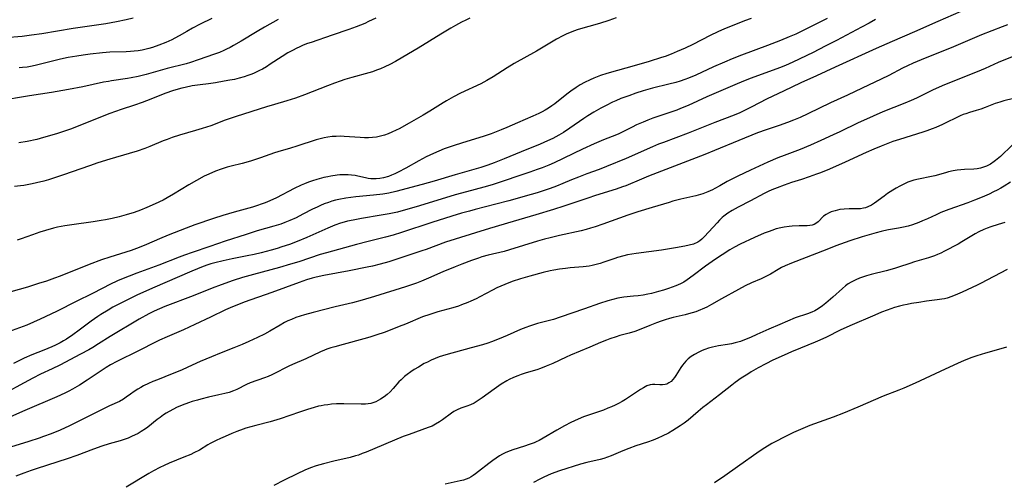
# Model space of a CAD drawing. Units: inches. Extents: x 2038775 to 2044251, y 216203 to 221578.
# Drawn here: x 2039597 to 2039777, y 218797 to 218881 of the extents above; entities that cross this region are included whole.
import ezdxf

# ---------------------------------------------------------------- set-up
doc = ezdxf.new("R2010")
doc.units = ezdxf.units.IN
doc.header["$MEASUREMENT"] = 0
doc.layers.add('c_20_T13S_R18E', color=120, linetype='Continuous')

msp = doc.modelspace()

# ---------------------------------------------------------------- linework, layer by layer
at = {"layer": 'c_20_T13S_R18E'}
for points, elevation in [([(2039744.28, 218881.59), (2039740.79, 218879.83), (2039739.56, 218879.23), (2039738.6, 218878.78), (2039737.38, 218878.24), (2039735.79, 218877.59), (2039733.42, 218876.68), (2039728.66, 218874.89), (2039726.96, 218874.23), (2039725.59, 218873.67), (2039723.53, 218872.78), (2039720.36, 218871.3), (2039719.02, 218870.73), (2039718.34, 218870.48), (2039717.49, 218870.2), (2039716.7, 218869.96), (2039715.38, 218869.61), (2039712.44, 218868.88), (2039710.73, 218868.39), (2039709.41, 218867.97), (2039708.09, 218867.53), (2039706.65, 218866.99), (2039705.73, 218866.61), (2039705.11, 218866.32), (2039703.97, 218865.77), (2039703, 218865.25), (2039701.74, 218864.53), (2039700.66, 218863.86), (2039699.88, 218863.35), (2039697.36, 218861.58), (2039696.19, 218860.81), (2039695.37, 218860.32), (2039694.28, 218859.74), (2039693.3, 218859.28), (2039691.94, 218858.7), (2039688.46, 218857.27), (2039685.4, 218855.99), (2039683.53, 218855.27), (2039682.38, 218854.86), (2039681.11, 218854.46), (2039676.44, 218853.09), (2039672.58, 218851.92), (2039670.41, 218851.31), (2039665.61, 218850.04), (2039664.34, 218849.76), (2039663.25, 218849.58), (2039661.52, 218849.37), (2039658.29, 218849.06), (2039656.5, 218848.84), (2039655.24, 218848.62), (2039654.59, 218848.46), (2039653.94, 218848.28), (2039653.3, 218848.08), (2039652.53, 218847.79), (2039651.88, 218847.52), (2039651.25, 218847.23), (2039650.42, 218846.82), (2039648.66, 218845.9), (2039647.42, 218845.27), (2039646.28, 218844.75), (2039645.38, 218844.39), (2039644.66, 218844.13), (2039643.37, 218843.72), (2039640.33, 218842.87), (2039638.3, 218842.24), (2039634.48, 218841.01), (2039631.69, 218840.01), (2039628.43, 218838.94), (2039627.04, 218838.45), (2039626.08, 218838.09), (2039622.35, 218836.61), (2039618.39, 218835.16), (2039616.97, 218834.63), (2039616.19, 218834.31), (2039614.85, 218833.74), (2039613.47, 218833.09), (2039612.14, 218832.41), (2039610.14, 218831.37), (2039607.42, 218830.05), (2039603.71, 218828.19), (2039600.76, 218826.78), (2039599.54, 218826.23), (2039598.31, 218825.7), (2039594.97, 218824.44)], 896), ([(2039753.13, 218881.44), (2039751.96, 218880.78), (2039750.57, 218880.02), (2039746.02, 218877.61), (2039743.95, 218876.54), (2039741.71, 218875.43), (2039738.01, 218873.63), (2039736.68, 218873.02), (2039735.6, 218872.59), (2039730.45, 218870.73), (2039729.34, 218870.31), (2039727.85, 218869.7), (2039725.75, 218868.81), (2039722.37, 218867.33), (2039718.93, 218865.76), (2039717.51, 218865.17), (2039716.87, 218864.92), (2039715.57, 218864.45), (2039712.48, 218863.41), (2039711.57, 218863.07), (2039710.74, 218862.73), (2039709.53, 218862.19), (2039708.74, 218861.8), (2039706.9, 218860.86), (2039706.19, 218860.52), (2039705.05, 218860.06), (2039703.48, 218859.47), (2039701.82, 218858.77), (2039699.66, 218857.79), (2039694.49, 218855.3), (2039693.55, 218854.89), (2039692.28, 218854.37), (2039691.39, 218854.04), (2039690.03, 218853.57), (2039683.35, 218851.32), (2039682.36, 218851.03), (2039681.66, 218850.83), (2039678.49, 218850.01), (2039676.42, 218849.42), (2039673.88, 218848.66), (2039669.3, 218847.25), (2039667.38, 218846.69), (2039665.94, 218846.31), (2039664.37, 218845.97), (2039662.96, 218845.73), (2039659.36, 218845.15), (2039657.8, 218844.86), (2039656.81, 218844.64), (2039656.16, 218844.47), (2039655.53, 218844.29), (2039654.49, 218843.93), (2039653.18, 218843.4), (2039649.36, 218841.68), (2039647.6, 218840.95), (2039646.19, 218840.42), (2039644.8, 218839.94), (2039643.97, 218839.67), (2039642.85, 218839.33), (2039641.02, 218838.85), (2039639.8, 218838.57), (2039638.48, 218838.3), (2039635.77, 218837.79), (2039634.09, 218837.44), (2039632.59, 218837.07), (2039631.84, 218836.85), (2039631.34, 218836.69), (2039630.45, 218836.36), (2039628.39, 218835.51), (2039621.2, 218832.4), (2039618.36, 218831.13), (2039616.42, 218830.2), (2039615.06, 218829.51), (2039614, 218828.94), (2039613.11, 218828.43), (2039611.81, 218827.64), (2039611.26, 218827.27), (2039610.02, 218826.39), (2039607.86, 218824.75), (2039606.69, 218823.9), (2039605.55, 218823.15), (2039604.97, 218822.8), (2039604.39, 218822.48), (2039603.53, 218822.05), (2039602.85, 218821.74), (2039601.39, 218821.13), (2039599.23, 218820.27), (2039597.79, 218819.64), (2039595.85, 218818.68)], 894)]:
    msp.add_lwpolyline(points, dxfattribs=dict(at, elevation=elevation))
for points in [[(2039768.67, 218882.87, 892), (2039764.47, 218881.06, 892), (2039760.25, 218879.15, 892), (2039756.15, 218877.4, 892), (2039753.25, 218876.12, 892), (2039745.76, 218872.76, 892), (2039742.35, 218871.16, 892), (2039739.47, 218869.88, 892), (2039736.35, 218868.35, 892), (2039733.35, 218866.94, 892), (2039730.4, 218865.41, 892), (2039728.99, 218864.7, 892), (2039728.37, 218864.41, 892), (2039727.32, 218863.96, 892), (2039723.82, 218862.63, 892), (2039718.95, 218860.68, 892), (2039714.43, 218859.02, 892), (2039713.53, 218858.66, 892), (2039712.45, 218858.2, 892), (2039707.65, 218856.08, 892), (2039704.06, 218854.59, 892), (2039702.68, 218854.06, 892), (2039700.45, 218853.26, 892), (2039698.91, 218852.68, 892), (2039697.64, 218852.17, 892), (2039696.06, 218851.5, 892), (2039694.89, 218851.01, 892), (2039693.78, 218850.6, 892), (2039692.68, 218850.22, 892), (2039691.38, 218849.8, 892), (2039690.31, 218849.49, 892), (2039686.25, 218848.35, 892), (2039683.88, 218847.72, 892), (2039680.09, 218846.77, 892), (2039679.02, 218846.49, 892), (2039677.61, 218846.08, 892), (2039675.84, 218845.55, 892), (2039672.19, 218844.39, 892), (2039666.65, 218842.59, 892), (2039665.13, 218842.12, 892), (2039663.71, 218841.72, 892), (2039660.59, 218840.95, 892), (2039658.43, 218840.39, 892), (2039652.97, 218838.89, 892), (2039651.83, 218838.54, 892), (2039647.93, 218837.25, 892), (2039646.38, 218836.78, 892), (2039644.41, 218836.21, 892), (2039639.62, 218834.92, 892), (2039637.67, 218834.36, 892), (2039635.95, 218833.81, 892), (2039633.77, 218833.04, 892), (2039632.12, 218832.4, 892), (2039628.65, 218831.01, 892), (2039623.5, 218829.09, 892), (2039622.51, 218828.69, 892), (2039621.5, 218828.22, 892), (2039620.54, 218827.73, 892), (2039618.81, 218826.75, 892), (2039613.5, 218823.6, 892), (2039611.37, 218822.26, 892), (2039610.34, 218821.63, 892), (2039609.6, 218821.19, 892), (2039608.12, 218820.38, 892), (2039604.31, 218818.39, 892), (2039602.91, 218817.71, 892), (2039600.77, 218816.72, 892), (2039599.41, 218816.04, 892), (2039597.81, 218815.19, 892), (2039594.2, 218813.23, 892)], [(2039644.16, 218881.42, 906), (2039641.65, 218880.03, 906), (2039640.29, 218879.24, 906), (2039637.41, 218877.48, 906), (2039636, 218876.66, 906), (2039635.39, 218876.33, 906), (2039634.75, 218876, 906), (2039634.25, 218875.76, 906), (2039633.45, 218875.43, 906), (2039632.55, 218875.09, 906), (2039629.56, 218874.04, 906), (2039628.14, 218873.58, 906), (2039627.37, 218873.37, 906), (2039623.87, 218872.46, 906), (2039620.06, 218871.39, 906), (2039618.61, 218871.04, 906), (2039617.31, 218870.77, 906), (2039616.65, 218870.65, 906), (2039613.77, 218870.23, 906), (2039613.17, 218870.13, 906), (2039612.31, 218869.97, 906), (2039608.5, 218869.14, 906), (2039605.93, 218868.66, 906), (2039602.83, 218868.14, 906), (2039598.77, 218867.49, 906), (2039592.95, 218866.54, 906)], [(2039617.69, 218881.67, 910), (2039616.43, 218881.38, 910), (2039614.63, 218880.99, 910), (2039612.72, 218880.65, 910), (2039606.78, 218879.76, 910), (2039601.02, 218878.82, 910), (2039599.13, 218878.54, 910), (2039597.43, 218878.34, 910), (2039594.37, 218878.07, 910)], [(2039777.21, 218880.47, 890), (2039776.21, 218880.07, 890), (2039772.45, 218878.61, 890), (2039767.32, 218876.45, 890), (2039761.41, 218874.07, 890), (2039760, 218873.48, 890), (2039758.96, 218872.99, 890), (2039758.01, 218872.52, 890), (2039755.53, 218871.21, 890), (2039754.16, 218870.52, 890), (2039750.7, 218868.93, 890), (2039747.99, 218867.65, 890), (2039744.91, 218866.25, 890), (2039740.78, 218864.23, 890), (2039739.34, 218863.57, 890), (2039738.13, 218863.06, 890), (2039737.07, 218862.66, 890), (2039735.51, 218862.12, 890), (2039733.15, 218861.33, 890), (2039731.61, 218860.76, 890), (2039728.16, 218859.38, 890), (2039723.75, 218857.54, 890), (2039721.98, 218856.81, 890), (2039718.79, 218855.56, 890), (2039711.71, 218852.83, 890), (2039710.45, 218852.32, 890), (2039707.59, 218851.12, 890), (2039706.96, 218850.88, 890), (2039705.83, 218850.48, 890), (2039702.03, 218849.32, 890), (2039700.66, 218848.87, 890), (2039696.26, 218847.36, 890), (2039694.39, 218846.76, 890), (2039691.12, 218845.79, 890), (2039687.03, 218844.56, 890), (2039682.69, 218843.29, 890), (2039680.17, 218842.49, 890), (2039676.46, 218841.39, 890), (2039674.65, 218840.79, 890), (2039671.17, 218839.5, 890), (2039670.35, 218839.21, 890), (2039664.36, 218837.26, 890), (2039662.75, 218836.81, 890), (2039661.37, 218836.47, 890), (2039660.4, 218836.24, 890), (2039657.07, 218835.57, 890), (2039652.45, 218834.73, 890), (2039651.1, 218834.43, 890), (2039650.33, 218834.23, 890), (2039649.3, 218833.93, 890), (2039647.99, 218833.49, 890), (2039642.98, 218831.66, 890), (2039637.97, 218829.87, 890), (2039636.89, 218829.46, 890), (2039635.8, 218829.02, 890), (2039634.52, 218828.46, 890), (2039631.82, 218827.14, 890), (2039628.97, 218825.81, 890), (2039626.87, 218824.86, 890), (2039623.89, 218823.57, 890), (2039622.48, 218822.93, 890), (2039621.88, 218822.64, 890), (2039618.66, 218821.01, 890), (2039614.73, 218819.05, 890), (2039613.55, 218818.42, 890), (2039612.78, 218817.97, 890), (2039612.03, 218817.49, 890), (2039609.28, 218815.66, 890), (2039607.89, 218814.76, 890), (2039606.65, 218814.03, 890), (2039605.94, 218813.64, 890), (2039605.21, 218813.28, 890), (2039603.8, 218812.62, 890), (2039597.96, 218810.1, 890), (2039594.79, 218808.7, 890)], [(2039730.45, 218881.63, 898), (2039729.19, 218881.16, 898), (2039726.94, 218880.28, 898), (2039725.57, 218879.7, 898), (2039724.36, 218879.16, 898), (2039722.95, 218878.49, 898), (2039719.77, 218876.88, 898), (2039718.41, 218876.22, 898), (2039716.96, 218875.57, 898), (2039715.84, 218875.11, 898), (2039714.72, 218874.7, 898), (2039714.1, 218874.49, 898), (2039711.82, 218873.76, 898), (2039709.52, 218873.08, 898), (2039704.11, 218871.58, 898), (2039702.94, 218871.2, 898), (2039701.73, 218870.75, 898), (2039701.06, 218870.45, 898), (2039700.05, 218869.95, 898), (2039699.26, 218869.5, 898), (2039698.49, 218869.01, 898), (2039697.51, 218868.33, 898), (2039696.79, 218867.79, 898), (2039694.63, 218866.07, 898), (2039694.08, 218865.66, 898), (2039693.45, 218865.25, 898), (2039692.88, 218864.92, 898), (2039692.29, 218864.6, 898), (2039691.69, 218864.31, 898), (2039690.6, 218863.81, 898), (2039687.83, 218862.6, 898), (2039685.88, 218861.73, 898), (2039684.8, 218861.28, 898), (2039683.91, 218860.93, 898), (2039683.01, 218860.6, 898), (2039681.71, 218860.15, 898), (2039680.77, 218859.85, 898), (2039677.76, 218858.95, 898), (2039676.07, 218858.41, 898), (2039674.44, 218857.82, 898), (2039673.47, 218857.43, 898), (2039672.48, 218857, 898), (2039671.15, 218856.36, 898), (2039669.82, 218855.66, 898), (2039667.45, 218854.34, 898), (2039666.03, 218853.59, 898), (2039665.43, 218853.29, 898), (2039664.82, 218853.02, 898), (2039664.26, 218852.8, 898), (2039663.38, 218852.55, 898), (2039662.7, 218852.42, 898), (2039662.01, 218852.36, 898), (2039661.51, 218852.35, 898), (2039661.03, 218852.39, 898), (2039660.56, 218852.45, 898), (2039660.09, 218852.54, 898), (2039658.66, 218852.87, 898), (2039658.18, 218852.97, 898), (2039657.54, 218853.05, 898), (2039656.89, 218853.1, 898), (2039656.04, 218853.1, 898), (2039655.38, 218853.07, 898), (2039654.88, 218853.03, 898), (2039653.77, 218852.88, 898), (2039653.18, 218852.76, 898), (2039652.45, 218852.61, 898), (2039651.21, 218852.27, 898), (2039650.44, 218852.03, 898), (2039649.7, 218851.76, 898), (2039648.98, 218851.48, 898), (2039648.32, 218851.19, 898), (2039647.07, 218850.58, 898), (2039643.84, 218848.89, 898), (2039642.64, 218848.33, 898), (2039641.75, 218847.98, 898), (2039641.05, 218847.72, 898), (2039640.35, 218847.49, 898), (2039639.46, 218847.22, 898), (2039636.13, 218846.31, 898), (2039634.06, 218845.71, 898), (2039632.36, 218845.15, 898), (2039628.95, 218843.97, 898), (2039627.38, 218843.39, 898), (2039624.11, 218842.12, 898), (2039622.49, 218841.44, 898), (2039620.11, 218840.37, 898), (2039618.81, 218839.84, 898), (2039617.32, 218839.32, 898), (2039613.45, 218838.11, 898), (2039611.94, 218837.6, 898), (2039609.67, 218836.74, 898), (2039604.39, 218834.63, 898), (2039603.37, 218834.25, 898), (2039601.89, 218833.72, 898), (2039600.44, 218833.25, 898), (2039598.42, 218832.63, 898), (2039595.4, 218831.74, 898)], [(2039679.14, 218881.66, 902), (2039678.37, 218881.3, 902), (2039677.61, 218880.92, 902), (2039676.48, 218880.33, 902), (2039675.67, 218879.87, 902), (2039673.82, 218878.76, 902), (2039669.7, 218876.2, 902), (2039666.91, 218874.53, 902), (2039665.56, 218873.76, 902), (2039664.49, 218873.2, 902), (2039663.58, 218872.77, 902), (2039662.84, 218872.45, 902), (2039662.09, 218872.17, 902), (2039661.33, 218871.91, 902), (2039660.71, 218871.72, 902), (2039657.61, 218870.85, 902), (2039656.32, 218870.46, 902), (2039655.46, 218870.18, 902), (2039654.42, 218869.82, 902), (2039653.16, 218869.35, 902), (2039648.98, 218867.69, 902), (2039647.33, 218867.1, 902), (2039645.73, 218866.59, 902), (2039643.45, 218865.95, 902), (2039642, 218865.5, 902), (2039636.5, 218863.72, 902), (2039634.48, 218863.04, 902), (2039631.86, 218862.06, 902), (2039630.26, 218861.52, 902), (2039629.09, 218861.17, 902), (2039626.14, 218860.33, 902), (2039624.84, 218859.91, 902), (2039623.87, 218859.57, 902), (2039623.18, 218859.31, 902), (2039620.75, 218858.29, 902), (2039619.8, 218857.91, 902), (2039618.42, 218857.42, 902), (2039616.95, 218856.96, 902), (2039613.45, 218855.95, 902), (2039611.25, 218855.27, 902), (2039609.73, 218854.76, 902), (2039604.96, 218853.08, 902), (2039603.87, 218852.71, 902), (2039602.28, 218852.21, 902), (2039601.38, 218851.95, 902), (2039600.08, 218851.61, 902), (2039599.25, 218851.43, 902), (2039598.36, 218851.26, 902), (2039597.75, 218851.16, 902), (2039597.13, 218851.08, 902), (2039596.05, 218850.97, 902)], [(2039705.79, 218881.72, 900), (2039704.44, 218881.23, 900), (2039702.74, 218880.68, 900), (2039698.9, 218879.58, 900), (2039698.02, 218879.3, 900), (2039697.57, 218879.13, 900), (2039696.8, 218878.81, 900), (2039696.09, 218878.47, 900), (2039694.93, 218877.85, 900), (2039694.01, 218877.31, 900), (2039691.28, 218875.66, 900), (2039687.2, 218873.38, 900), (2039685.92, 218872.61, 900), (2039683.34, 218870.95, 900), (2039682.22, 218870.28, 900), (2039681.11, 218869.7, 900), (2039677.41, 218867.97, 900), (2039676.15, 218867.33, 900), (2039674.88, 218866.62, 900), (2039674.25, 218866.24, 900), (2039671.8, 218864.7, 900), (2039670.6, 218863.97, 900), (2039668.06, 218862.53, 900), (2039666.21, 218861.51, 900), (2039665.69, 218861.24, 900), (2039664.89, 218860.85, 900), (2039664.23, 218860.56, 900), (2039663.55, 218860.32, 900), (2039662.79, 218860.12, 900), (2039662.08, 218859.98, 900), (2039661.37, 218859.89, 900), (2039660.64, 218859.86, 900), (2039659.91, 218859.87, 900), (2039659.13, 218859.91, 900), (2039656.17, 218860.11, 900), (2039655.44, 218860.13, 900), (2039654.75, 218860.11, 900), (2039653.97, 218860.06, 900), (2039653.2, 218859.97, 900), (2039652.54, 218859.84, 900), (2039651.8, 218859.66, 900), (2039651.06, 218859.45, 900), (2039647.58, 218858.32, 900), (2039646.38, 218857.96, 900), (2039644.11, 218857.3, 900), (2039643.48, 218857.09, 900), (2039640.95, 218856.21, 900), (2039639.86, 218855.85, 900), (2039639.1, 218855.61, 900), (2039637.6, 218855.19, 900), (2039635.56, 218854.69, 900), (2039634.83, 218854.49, 900), (2039633.73, 218854.14, 900), (2039632.72, 218853.75, 900), (2039631.48, 218853.21, 900), (2039630.67, 218852.83, 900), (2039629.24, 218852.07, 900), (2039627.84, 218851.25, 900), (2039625.08, 218849.55, 900), (2039623.92, 218848.89, 900), (2039623.14, 218848.47, 900), (2039621.73, 218847.78, 900), (2039620.22, 218847.11, 900), (2039619.03, 218846.64, 900), (2039617.86, 218846.24, 900), (2039616.41, 218845.8, 900), (2039615.14, 218845.46, 900), (2039613.89, 218845.16, 900), (2039612.67, 218844.9, 900), (2039611.87, 218844.75, 900), (2039610.4, 218844.51, 900), (2039606.51, 218843.99, 900), (2039605.21, 218843.78, 900), (2039603.88, 218843.53, 900), (2039603.14, 218843.36, 900), (2039601.68, 218842.96, 900), (2039600.66, 218842.64, 900), (2039599.34, 218842.17, 900), (2039597.29, 218841.41, 900), (2039596.54, 218841.16, 900)], [(2039661.99, 218881.66, 904), (2039660.65, 218881.03, 904), (2039659.93, 218880.72, 904), (2039658.38, 218880.11, 904), (2039657.03, 218879.62, 904), (2039653.97, 218878.54, 904), (2039650.14, 218877.26, 904), (2039649.49, 218877.03, 904), (2039648.7, 218876.72, 904), (2039648.07, 218876.45, 904), (2039647.46, 218876.16, 904), (2039646.86, 218875.86, 904), (2039645.91, 218875.32, 904), (2039644.85, 218874.66, 904), (2039642.7, 218873.25, 904), (2039642, 218872.81, 904), (2039641.28, 218872.39, 904), (2039640.77, 218872.11, 904), (2039639.79, 218871.64, 904), (2039639.32, 218871.44, 904), (2039638.64, 218871.19, 904), (2039637.95, 218870.97, 904), (2039637.03, 218870.71, 904), (2039636.18, 218870.51, 904), (2039635.32, 218870.34, 904), (2039634.28, 218870.15, 904), (2039632.7, 218869.9, 904), (2039631.41, 218869.72, 904), (2039629.91, 218869.53, 904), (2039628.47, 218869.31, 904), (2039627.16, 218869.04, 904), (2039626.57, 218868.9, 904), (2039625.48, 218868.59, 904), (2039624.87, 218868.4, 904), (2039623.65, 218867.97, 904), (2039620.12, 218866.58, 904), (2039619.33, 218866.28, 904), (2039617.94, 218865.8, 904), (2039615.53, 218865, 904), (2039613.45, 218864.26, 904), (2039612.04, 218863.72, 904), (2039607.94, 218862.07, 904), (2039606.24, 218861.44, 904), (2039603.89, 218860.64, 904), (2039602.42, 218860.18, 904), (2039601.37, 218859.88, 904), (2039600.12, 218859.56, 904), (2039598.39, 218859.19, 904), (2039596.85, 218858.93, 904)], [(2039632.03, 218881.58, 908), (2039629.94, 218880.55, 908), (2039628.55, 218879.84, 908), (2039627.49, 218879.26, 908), (2039626.11, 218878.46, 908), (2039625.31, 218878.03, 908), (2039624.75, 218877.74, 908), (2039623.66, 218877.23, 908), (2039622.38, 218876.72, 908), (2039621.25, 218876.33, 908), (2039620.55, 218876.13, 908), (2039619.84, 218875.95, 908), (2039619.34, 218875.84, 908), (2039618.64, 218875.72, 908), (2039617.91, 218875.64, 908), (2039617.19, 218875.57, 908), (2039616.42, 218875.53, 908), (2039613.43, 218875.46, 908), (2039612.11, 218875.36, 908), (2039609.88, 218875.11, 908), (2039608.58, 218874.93, 908), (2039607.42, 218874.75, 908), (2039605.84, 218874.47, 908), (2039604.45, 218874.19, 908), (2039602.75, 218873.79, 908), (2039599.83, 218873.05, 908), (2039598.99, 218872.87, 908), (2039598.35, 218872.76, 908), (2039597.52, 218872.65, 908), (2039596.88, 218872.6, 908)], [(2039778.37, 218874.75, 888), (2039775.49, 218873.57, 888), (2039773.12, 218872.51, 888), (2039771.67, 218871.9, 888), (2039767.21, 218870.11, 888), (2039765.25, 218869.3, 888), (2039763.49, 218868.52, 888), (2039760.59, 218867.1, 888), (2039759.64, 218866.67, 888), (2039758.45, 218866.17, 888), (2039754.45, 218864.58, 888), (2039752.68, 218863.82, 888), (2039751.44, 218863.27, 888), (2039749.93, 218862.58, 888), (2039746.58, 218860.94, 888), (2039745.38, 218860.38, 888), (2039743.13, 218859.36, 888), (2039741.23, 218858.51, 888), (2039739.35, 218857.73, 888), (2039736.44, 218856.64, 888), (2039735.32, 218856.2, 888), (2039733.49, 218855.43, 888), (2039732.68, 218855.06, 888), (2039730.32, 218853.92, 888), (2039728.02, 218852.88, 888), (2039727.03, 218852.39, 888), (2039726.06, 218851.87, 888), (2039724.74, 218851.09, 888), (2039723.83, 218850.59, 888), (2039723.38, 218850.36, 888), (2039722.51, 218849.97, 888), (2039721.62, 218849.63, 888), (2039721.19, 218849.5, 888), (2039720.31, 218849.26, 888), (2039717.57, 218848.64, 888), (2039716.16, 218848.27, 888), (2039715.47, 218848.08, 888), (2039712.38, 218847.11, 888), (2039709.74, 218846.32, 888), (2039707.95, 218845.73, 888), (2039703.4, 218844.08, 888), (2039701.95, 218843.6, 888), (2039701.12, 218843.35, 888), (2039700.35, 218843.13, 888), (2039699.4, 218842.89, 888), (2039695.44, 218842.04, 888), (2039693.75, 218841.63, 888), (2039692.7, 218841.35, 888), (2039691.43, 218840.98, 888), (2039686.35, 218839.41, 888), (2039685.35, 218839.14, 888), (2039682.46, 218838.45, 888), (2039681.3, 218838.12, 888), (2039680.69, 218837.93, 888), (2039679.43, 218837.49, 888), (2039677.67, 218836.83, 888), (2039676.42, 218836.33, 888), (2039674.18, 218835.39, 888), (2039671.57, 218834.24, 888), (2039670.32, 218833.71, 888), (2039669.4, 218833.36, 888), (2039667.38, 218832.66, 888), (2039661.7, 218830.88, 888), (2039659.46, 218830.22, 888), (2039657.7, 218829.76, 888), (2039654.52, 218829, 888), (2039650.56, 218828.01, 888), (2039648.95, 218827.57, 888), (2039648.16, 218827.32, 888), (2039647.37, 218827.05, 888), (2039646.58, 218826.74, 888), (2039645.94, 218826.45, 888), (2039645.32, 218826.14, 888), (2039644.51, 218825.7, 888), (2039642.61, 218824.6, 888), (2039641.63, 218824.07, 888), (2039640.39, 218823.46, 888), (2039638.78, 218822.69, 888), (2039637.58, 218822.13, 888), (2039636.08, 218821.52, 888), (2039633.77, 218820.64, 888), (2039631.97, 218819.93, 888), (2039629.91, 218819.04, 888), (2039627.67, 218818, 888), (2039626.52, 218817.49, 888), (2039624.84, 218816.79, 888), (2039622.11, 218815.73, 888), (2039621.29, 218815.39, 888), (2039620.49, 218815.03, 888), (2039619.61, 218814.6, 888), (2039619.08, 218814.31, 888), (2039618.56, 218814.01, 888), (2039617.86, 218813.56, 888), (2039617.19, 218813.08, 888), (2039616.44, 218812.53, 888), (2039615.93, 218812.17, 888), (2039615.19, 218811.75, 888), (2039613.4, 218810.97, 888), (2039612.66, 218810.63, 888), (2039607.43, 218807.97, 888), (2039606.1, 218807.31, 888), (2039604.4, 218806.56, 888), (2039602.75, 218805.88, 888), (2039601.37, 218805.36, 888), (2039600.55, 218805.08, 888), (2039598.68, 218804.48, 888), (2039594.52, 218803.18, 888)], [(2039778.3, 218867.02, 886), (2039776.49, 218866.57, 886), (2039775.78, 218866.37, 886), (2039774.95, 218866.09, 886), (2039773.11, 218865.36, 886), (2039772.3, 218865.07, 886), (2039771.47, 218864.82, 886), (2039770.26, 218864.48, 886), (2039769.57, 218864.24, 886), (2039769.13, 218864.08, 886), (2039768.56, 218863.83, 886), (2039765.36, 218862.28, 886), (2039764.1, 218861.72, 886), (2039763.46, 218861.46, 886), (2039762.49, 218861.11, 886), (2039761.75, 218860.87, 886), (2039757.46, 218859.56, 886), (2039756.3, 218859.17, 886), (2039755.67, 218858.94, 886), (2039754.17, 218858.35, 886), (2039752.81, 218857.77, 886), (2039751.43, 218857.16, 886), (2039747.56, 218855.4, 886), (2039744.69, 218854.16, 886), (2039743.09, 218853.49, 886), (2039742.34, 218853.2, 886), (2039741.01, 218852.72, 886), (2039739.63, 218852.27, 886), (2039737.79, 218851.68, 886), (2039736.45, 218851.23, 886), (2039735.18, 218850.75, 886), (2039734.18, 218850.34, 886), (2039733.51, 218850.03, 886), (2039732.8, 218849.69, 886), (2039730.3, 218848.35, 886), (2039728.07, 218847.2, 886), (2039726.95, 218846.58, 886), (2039726.16, 218846.09, 886), (2039725.42, 218845.54, 886), (2039725.16, 218845.32, 886), (2039724.68, 218844.86, 886), (2039724.2, 218844.36, 886), (2039721.94, 218841.86, 886), (2039721.41, 218841.34, 886), (2039721.04, 218841.05, 886), (2039720.68, 218840.83, 886), (2039719.89, 218840.48, 886), (2039719.13, 218840.26, 886), (2039718.34, 218840.08, 886), (2039716.61, 218839.78, 886), (2039714.07, 218839.37, 886), (2039709.47, 218838.75, 886), (2039707.89, 218838.48, 886), (2039707.22, 218838.33, 886), (2039706.06, 218838.02, 886), (2039705.56, 218837.86, 886), (2039703.57, 218837.16, 886), (2039702.87, 218836.94, 886), (2039702.14, 218836.73, 886), (2039701.41, 218836.55, 886), (2039700.88, 218836.44, 886), (2039700.35, 218836.35, 886), (2039699.79, 218836.29, 886), (2039697.39, 218836.13, 886), (2039696.57, 218836.04, 886), (2039695.49, 218835.89, 886), (2039694.43, 218835.7, 886), (2039693.77, 218835.56, 886), (2039692.5, 218835.26, 886), (2039690.06, 218834.62, 886), (2039688.38, 218834.13, 886), (2039686.84, 218833.62, 886), (2039685.51, 218833.12, 886), (2039684.78, 218832.81, 886), (2039684.01, 218832.46, 886), (2039683.22, 218832.06, 886), (2039680.93, 218830.84, 886), (2039680.24, 218830.49, 886), (2039679.32, 218830.06, 886), (2039678.72, 218829.81, 886), (2039677.58, 218829.36, 886), (2039677.05, 218829.16, 886), (2039675.98, 218828.83, 886), (2039673.26, 218828.11, 886), (2039672.53, 218827.89, 886), (2039671.79, 218827.65, 886), (2039670.5, 218827.18, 886), (2039667.35, 218825.86, 886), (2039666.24, 218825.42, 886), (2039663.64, 218824.43, 886), (2039661.98, 218823.84, 886), (2039660.84, 218823.48, 886), (2039659.77, 218823.18, 886), (2039656.03, 218822.18, 886), (2039654.48, 218821.75, 886), (2039653.75, 218821.53, 886), (2039653.04, 218821.29, 886), (2039652.58, 218821.11, 886), (2039651.84, 218820.79, 886), (2039649.2, 218819.52, 886), (2039646.76, 218818.53, 886), (2039646.07, 218818.22, 886), (2039645.59, 218817.99, 886), (2039643.75, 218817.01, 886), (2039643.02, 218816.64, 886), (2039642.34, 218816.33, 886), (2039641.64, 218816.06, 886), (2039639.07, 218815.15, 886), (2039638.4, 218814.88, 886), (2039636.62, 218813.96, 886), (2039635.99, 218813.69, 886), (2039635.22, 218813.43, 886), (2039634.41, 218813.21, 886), (2039633.31, 218812.95, 886), (2039631.41, 218812.53, 886), (2039630.07, 218812.21, 886), (2039629.44, 218812.03, 886), (2039628.46, 218811.74, 886), (2039627.82, 218811.54, 886), (2039626.66, 218811.11, 886), (2039625.59, 218810.65, 886), (2039625.06, 218810.39, 886), (2039624.24, 218809.93, 886), (2039623.74, 218809.62, 886), (2039623.24, 218809.3, 886), (2039622.63, 218808.87, 886), (2039622.1, 218808.47, 886), (2039620.35, 218807.08, 886), (2039619.93, 218806.77, 886), (2039619.17, 218806.28, 886), (2039618.58, 218805.95, 886), (2039617.39, 218805.35, 886), (2039616.78, 218805.08, 886), (2039616.25, 218804.87, 886), (2039615.32, 218804.58, 886), (2039613.31, 218804.02, 886), (2039612.01, 218803.62, 886), (2039610.44, 218803.06, 886), (2039607.4, 218801.92, 886), (2039605.67, 218801.3, 886), (2039603.96, 218800.74, 886), (2039600.03, 218799.49, 886), (2039599.1, 218799.18, 886), (2039597.78, 218798.71, 886), (2039596.28, 218798.13, 886)], [(2039778.06, 218858.48, 884), (2039775.88, 218856.43, 884), (2039775.01, 218855.71, 884), (2039774.76, 218855.52, 884), (2039774.07, 218855.07, 884), (2039773.37, 218854.7, 884), (2039772.82, 218854.47, 884), (2039772.25, 218854.3, 884), (2039771.64, 218854.19, 884), (2039771.02, 218854.14, 884), (2039769.35, 218854.07, 884), (2039768.68, 218854.02, 884), (2039767.99, 218853.93, 884), (2039767.3, 218853.82, 884), (2039766.45, 218853.63, 884), (2039765.85, 218853.47, 884), (2039763.96, 218852.94, 884), (2039763.31, 218852.78, 884), (2039760.97, 218852.31, 884), (2039760.12, 218852.1, 884), (2039759.57, 218851.92, 884), (2039759.03, 218851.73, 884), (2039758.53, 218851.52, 884), (2039758.03, 218851.29, 884), (2039757.54, 218851.04, 884), (2039756.89, 218850.67, 884), (2039756.24, 218850.28, 884), (2039755.3, 218849.67, 884), (2039754.68, 218849.23, 884), (2039752.95, 218847.94, 884), (2039752.35, 218847.56, 884), (2039751.74, 218847.25, 884), (2039751.31, 218847.09, 884), (2039750.92, 218847, 884), (2039750.37, 218846.92, 884), (2039749.75, 218846.9, 884), (2039748.29, 218846.89, 884), (2039747.37, 218846.83, 884), (2039746.63, 218846.75, 884), (2039746.18, 218846.67, 884), (2039745.73, 218846.56, 884), (2039745.04, 218846.34, 884), (2039744.56, 218846.13, 884), (2039744.12, 218845.88, 884), (2039743.64, 218845.53, 884), (2039742.62, 218844.52, 884), (2039742.24, 218844.24, 884), (2039741.93, 218844.07, 884), (2039741.56, 218843.94, 884), (2039741.1, 218843.85, 884), (2039740.62, 218843.81, 884), (2039739.16, 218843.8, 884), (2039737.89, 218843.74, 884), (2039737.33, 218843.69, 884), (2039736.47, 218843.57, 884), (2039735.83, 218843.43, 884), (2039735.01, 218843.22, 884), (2039734.19, 218842.95, 884), (2039733.71, 218842.78, 884), (2039732.82, 218842.43, 884), (2039731.06, 218841.65, 884), (2039728.43, 218840.43, 884), (2039727.39, 218839.89, 884), (2039726.55, 218839.4, 884), (2039725.11, 218838.5, 884), (2039724.5, 218838.11, 884), (2039723.32, 218837.31, 884), (2039722.1, 218836.43, 884), (2039719.84, 218834.72, 884), (2039718.76, 218833.94, 884), (2039718.13, 218833.55, 884), (2039717.53, 218833.22, 884), (2039716.66, 218832.83, 884), (2039716.02, 218832.59, 884), (2039715.37, 218832.37, 884), (2039714.44, 218832.08, 884), (2039713.55, 218831.81, 884), (2039712.23, 218831.48, 884), (2039711.57, 218831.33, 884), (2039710.71, 218831.17, 884), (2039709.84, 218831.04, 884), (2039708.98, 218830.94, 884), (2039707.2, 218830.77, 884), (2039706.5, 218830.68, 884), (2039706.09, 218830.6, 884), (2039705.2, 218830.38, 884), (2039704.3, 218830.12, 884), (2039702.78, 218829.62, 884), (2039700.04, 218828.63, 884), (2039695.6, 218827.12, 884), (2039694.35, 218826.74, 884), (2039691.46, 218825.96, 884), (2039690.01, 218825.51, 884), (2039689.33, 218825.28, 884), (2039688.37, 218824.9, 884), (2039685.92, 218823.8, 884), (2039684.49, 218823.19, 884), (2039683.09, 218822.66, 884), (2039682.39, 218822.42, 884), (2039681.4, 218822.11, 884), (2039679.38, 218821.53, 884), (2039674.72, 218820.27, 884), (2039674.12, 218820.09, 884), (2039673.53, 218819.89, 884), (2039672.81, 218819.61, 884), (2039672.08, 218819.29, 884), (2039671.36, 218818.95, 884), (2039670.81, 218818.67, 884), (2039669.72, 218818.04, 884), (2039668.98, 218817.59, 884), (2039668.32, 218817.15, 884), (2039667.69, 218816.69, 884), (2039667.22, 218816.32, 884), (2039666.57, 218815.73, 884), (2039666.16, 218815.32, 884), (2039665.13, 218814.13, 884), (2039664.56, 218813.52, 884), (2039664.02, 218813.01, 884), (2039663.5, 218812.59, 884), (2039662.84, 218812.16, 884), (2039661.96, 218811.7, 884), (2039661.03, 218811.39, 884), (2039660.1, 218811.27, 884), (2039659.27, 218811.26, 884), (2039656.1, 218811.33, 884), (2039654.76, 218811.31, 884), (2039653.87, 218811.25, 884), (2039653.19, 218811.18, 884), (2039652.51, 218811.08, 884), (2039652, 218810.99, 884), (2039651.49, 218810.88, 884), (2039650.69, 218810.67, 884), (2039649.47, 218810.31, 884), (2039648.03, 218809.83, 884), (2039644.54, 218808.59, 884), (2039643.31, 218808.21, 884), (2039642.71, 218808.04, 884), (2039640.09, 218807.39, 884), (2039639.17, 218807.15, 884), (2039638.26, 218806.87, 884), (2039637.77, 218806.7, 884), (2039636.61, 218806.27, 884), (2039635.72, 218805.91, 884), (2039634.48, 218805.4, 884), (2039633.64, 218805.03, 884), (2039632.81, 218804.64, 884), (2039631.72, 218804.09, 884), (2039631.3, 218803.85, 884), (2039629.77, 218802.91, 884), (2039628.76, 218802.38, 884), (2039628.19, 218802.11, 884), (2039626.95, 218801.58, 884), (2039624.24, 218800.49, 884), (2039623.35, 218800.11, 884), (2039622.58, 218799.75, 884), (2039621.38, 218799.11, 884), (2039620.53, 218798.62, 884), (2039616.44, 218796.14, 884)], [(2039777.72, 218851.78, 882), (2039776.6, 218851.05, 882), (2039775.95, 218850.66, 882), (2039775.28, 218850.3, 882), (2039774.65, 218849.97, 882), (2039773.83, 218849.58, 882), (2039772.58, 218849.03, 882), (2039771.18, 218848.46, 882), (2039769.93, 218847.99, 882), (2039766.49, 218846.77, 882), (2039765.04, 218846.2, 882), (2039764.19, 218845.83, 882), (2039762.59, 218845.07, 882), (2039761.71, 218844.68, 882), (2039761.03, 218844.4, 882), (2039759.88, 218843.98, 882), (2039759.07, 218843.75, 882), (2039758.24, 218843.55, 882), (2039757.31, 218843.36, 882), (2039755.5, 218843.05, 882), (2039754.6, 218842.88, 882), (2039754.13, 218842.78, 882), (2039753.2, 218842.54, 882), (2039750.69, 218841.79, 882), (2039748.45, 218841.06, 882), (2039745.89, 218840.14, 882), (2039744.23, 218839.51, 882), (2039737.81, 218837.01, 882), (2039736.62, 218836.49, 882), (2039735.98, 218836.17, 882), (2039735.35, 218835.82, 882), (2039733.94, 218835, 882), (2039733.13, 218834.57, 882), (2039732.24, 218834.16, 882), (2039730.5, 218833.41, 882), (2039729.33, 218832.84, 882), (2039728.14, 218832.2, 882), (2039725.04, 218830.5, 882), (2039723.19, 218829.44, 882), (2039722.36, 218828.99, 882), (2039721.5, 218828.58, 882), (2039721.21, 218828.45, 882), (2039720.34, 218828.13, 882), (2039719.67, 218827.92, 882), (2039718.98, 218827.73, 882), (2039718.38, 218827.58, 882), (2039716.22, 218827.09, 882), (2039715.53, 218826.91, 882), (2039714.77, 218826.68, 882), (2039714.02, 218826.43, 882), (2039713.17, 218826.12, 882), (2039711.93, 218825.63, 882), (2039710, 218824.83, 882), (2039709.21, 218824.54, 882), (2039708.18, 218824.23, 882), (2039706.46, 218823.77, 882), (2039705.79, 218823.57, 882), (2039704.63, 218823.18, 882), (2039704.06, 218822.96, 882), (2039702.95, 218822.52, 882), (2039701.01, 218821.67, 882), (2039697.5, 218820.21, 882), (2039696.67, 218819.83, 882), (2039694.26, 218818.68, 882), (2039693.06, 218818.18, 882), (2039692.01, 218817.79, 882), (2039691.33, 218817.56, 882), (2039689.4, 218816.98, 882), (2039688.48, 218816.69, 882), (2039687.87, 218816.47, 882), (2039687.06, 218816.13, 882), (2039686.28, 218815.76, 882), (2039685.86, 218815.53, 882), (2039684.85, 218814.91, 882), (2039683.56, 218814.01, 882), (2039681.37, 218812.41, 882), (2039680.47, 218811.81, 882), (2039679.87, 218811.46, 882), (2039679.25, 218811.17, 882), (2039678.56, 218810.9, 882), (2039677.47, 218810.53, 882), (2039676.77, 218810.24, 882), (2039676.22, 218809.93, 882), (2039675.77, 218809.64, 882), (2039674.13, 218808.42, 882), (2039673.58, 218808.04, 882), (2039672.86, 218807.61, 882), (2039672.21, 218807.29, 882), (2039671.52, 218807, 882), (2039670.36, 218806.57, 882), (2039668.05, 218805.77, 882), (2039666.96, 218805.36, 882), (2039660.17, 218802.52, 882), (2039659.48, 218802.25, 882), (2039658.78, 218801.99, 882), (2039658.28, 218801.83, 882), (2039657.26, 218801.56, 882), (2039654.3, 218800.88, 882), (2039652.44, 218800.4, 882), (2039651.08, 218800, 882), (2039650.06, 218799.65, 882), (2039649, 218799.23, 882), (2039647.59, 218798.58, 882), (2039645.26, 218797.42, 882), (2039643.36, 218796.45, 882)], [(2039776.7, 218844.4, 880), (2039775.48, 218844.05, 880), (2039774.12, 218843.6, 880), (2039773.5, 218843.37, 880), (2039772.89, 218843.13, 880), (2039771.98, 218842.7, 880), (2039771.3, 218842.32, 880), (2039768.84, 218840.85, 880), (2039768.19, 218840.48, 880), (2039765.71, 218839.15, 880), (2039765, 218838.81, 880), (2039764.42, 218838.56, 880), (2039763.87, 218838.35, 880), (2039762.78, 218837.97, 880), (2039760.2, 218837.21, 880), (2039759.39, 218836.95, 880), (2039757.28, 218836.23, 880), (2039756.58, 218836.02, 880), (2039755.05, 218835.59, 880), (2039752.33, 218834.92, 880), (2039751.49, 218834.69, 880), (2039750.94, 218834.52, 880), (2039750.21, 218834.26, 880), (2039749.5, 218833.96, 880), (2039748.69, 218833.55, 880), (2039748.15, 218833.2, 880), (2039747.63, 218832.83, 880), (2039747.06, 218832.35, 880), (2039745.3, 218830.77, 880), (2039744.02, 218829.69, 880), (2039743.42, 218829.21, 880), (2039742.81, 218828.77, 880), (2039742.37, 218828.49, 880), (2039742.04, 218828.31, 880), (2039741.51, 218828.07, 880), (2039740.71, 218827.76, 880), (2039738.48, 218826.99, 880), (2039737.07, 218826.44, 880), (2039735.64, 218825.83, 880), (2039733.66, 218824.94, 880), (2039731.48, 218824, 880), (2039730.29, 218823.45, 880), (2039729.53, 218823.12, 880), (2039728.46, 218822.71, 880), (2039727.98, 218822.56, 880), (2039727.5, 218822.43, 880), (2039726.87, 218822.29, 880), (2039726.14, 218822.16, 880), (2039724.47, 218821.9, 880), (2039723.35, 218821.66, 880), (2039722.67, 218821.47, 880), (2039722, 218821.25, 880), (2039721.52, 218821.06, 880), (2039720.89, 218820.78, 880), (2039720.11, 218820.35, 880), (2039719.51, 218819.96, 880), (2039718.95, 218819.53, 880), (2039718.51, 218819.11, 880), (2039718.18, 218818.73, 880), (2039717.89, 218818.36, 880), (2039717.62, 218817.98, 880), (2039716.69, 218816.53, 880), (2039716.43, 218816.15, 880), (2039716.15, 218815.8, 880), (2039715.81, 218815.43, 880), (2039715.44, 218815.14, 880), (2039715.05, 218814.93, 880), (2039714.72, 218814.84, 880), (2039714.26, 218814.79, 880), (2039713.77, 218814.81, 880), (2039712.84, 218814.89, 880), (2039712.44, 218814.88, 880), (2039712.03, 218814.81, 880), (2039711.4, 218814.6, 880), (2039710.77, 218814.27, 880), (2039710.24, 218813.93, 880), (2039708.97, 218813.07, 880), (2039707.5, 218812.14, 880), (2039706.88, 218811.77, 880), (2039706.25, 218811.42, 880), (2039705.62, 218811.1, 880), (2039704.97, 218810.8, 880), (2039704.3, 218810.52, 880), (2039703.52, 218810.21, 880), (2039701.14, 218809.4, 880), (2039699.87, 218808.94, 880), (2039698.9, 218808.55, 880), (2039698.21, 218808.25, 880), (2039697.53, 218807.94, 880), (2039696.39, 218807.35, 880), (2039694.99, 218806.55, 880), (2039692.48, 218805.05, 880), (2039691.77, 218804.66, 880), (2039691.18, 218804.38, 880), (2039690.83, 218804.23, 880), (2039689.96, 218803.89, 880), (2039689.07, 218803.59, 880), (2039686.95, 218802.94, 880), (2039686.48, 218802.78, 880), (2039685.68, 218802.46, 880), (2039685.09, 218802.17, 880), (2039684.51, 218801.83, 880), (2039683.91, 218801.45, 880), (2039683.33, 218801.03, 880), (2039682.56, 218800.46, 880), (2039680.72, 218798.98, 880), (2039680.16, 218798.55, 880), (2039679.74, 218798.25, 880)], [(2039777.11, 218835.86, 878), (2039772.29, 218833.29, 878), (2039771.64, 218832.97, 878), (2039768.91, 218831.7, 878), (2039768.06, 218831.31, 878), (2039767.03, 218830.89, 878), (2039766.21, 218830.63, 878), (2039765.72, 218830.51, 878), (2039765.22, 218830.41, 878), (2039764.34, 218830.28, 878), (2039762.43, 218830.04, 878), (2039761.01, 218829.83, 878), (2039759.7, 218829.62, 878), (2039758.9, 218829.47, 878), (2039758.2, 218829.31, 878), (2039757.49, 218829.14, 878), (2039756.56, 218828.88, 878), (2039755.25, 218828.44, 878), (2039754.22, 218828.05, 878), (2039752.97, 218827.53, 878), (2039748.44, 218825.56, 878), (2039746.67, 218824.76, 878), (2039744.16, 218823.51, 878), (2039742.94, 218822.95, 878), (2039742.12, 218822.59, 878), (2039739.43, 218821.5, 878), (2039737.77, 218820.81, 878), (2039736.43, 218820.22, 878), (2039734.41, 218819.31, 878), (2039733.11, 218818.66, 878), (2039731.7, 218817.88, 878), (2039730.45, 218817.15, 878), (2039729.81, 218816.76, 878), (2039728.62, 218815.99, 878), (2039727.51, 218815.2, 878), (2039726.91, 218814.74, 878), (2039724.67, 218812.95, 878), (2039722.26, 218811.15, 878), (2039721.61, 218810.64, 878), (2039720.78, 218809.96, 878), (2039718.91, 218808.37, 878), (2039718.19, 218807.81, 878), (2039717.5, 218807.32, 878), (2039716.82, 218806.88, 878), (2039716.13, 218806.46, 878), (2039715.33, 218806.01, 878), (2039714.21, 218805.44, 878), (2039713.4, 218805.06, 878), (2039712.57, 218804.72, 878), (2039711.52, 218804.35, 878), (2039709.39, 218803.68, 878), (2039708.11, 218803.22, 878), (2039707, 218802.77, 878), (2039704.87, 218801.84, 878), (2039704.21, 218801.58, 878), (2039703.58, 218801.37, 878), (2039702.87, 218801.16, 878), (2039700.44, 218800.61, 878), (2039699.27, 218800.31, 878), (2039697.93, 218799.92, 878), (2039696.79, 218799.56, 878), (2039695.48, 218799.13, 878), (2039693.97, 218798.56, 878), (2039692.61, 218797.97, 878), (2039691.89, 218797.62, 878), (2039690.74, 218797.01, 878)], [(2039777.02, 218821.64, 876), (2039774.69, 218821.01, 876), (2039773.18, 218820.58, 876), (2039771.57, 218820.06, 876), (2039770.71, 218819.76, 876), (2039769.3, 218819.22, 876), (2039768.07, 218818.69, 876), (2039765.8, 218817.66, 876), (2039760.37, 218815.1, 876), (2039758.26, 218814.19, 876), (2039757.36, 218813.83, 876), (2039754.51, 218812.74, 876), (2039749.91, 218810.75, 876), (2039747.28, 218809.65, 876), (2039745.39, 218808.92, 876), (2039741.16, 218807.36, 876), (2039739.45, 218806.68, 876), (2039738.17, 218806.11, 876), (2039736.43, 218805.27, 876), (2039734.93, 218804.49, 876), (2039734.19, 218804.08, 876), (2039732.91, 218803.31, 876), (2039731.9, 218802.65, 876), (2039727.92, 218799.85, 876), (2039725.64, 218798.23, 876), (2039723.73, 218796.92, 876)], [(2039679.74, 218798.25, 880), (2039679.34, 218798, 880), (2039678.92, 218797.77, 880), (2039678.45, 218797.58, 880), (2039677.96, 218797.42, 880), (2039677.36, 218797.27, 880), (2039674.59, 218796.71, 880)]]:
    msp.add_polyline3d(points, dxfattribs=at)

doc.saveas('drawing.dxf')
